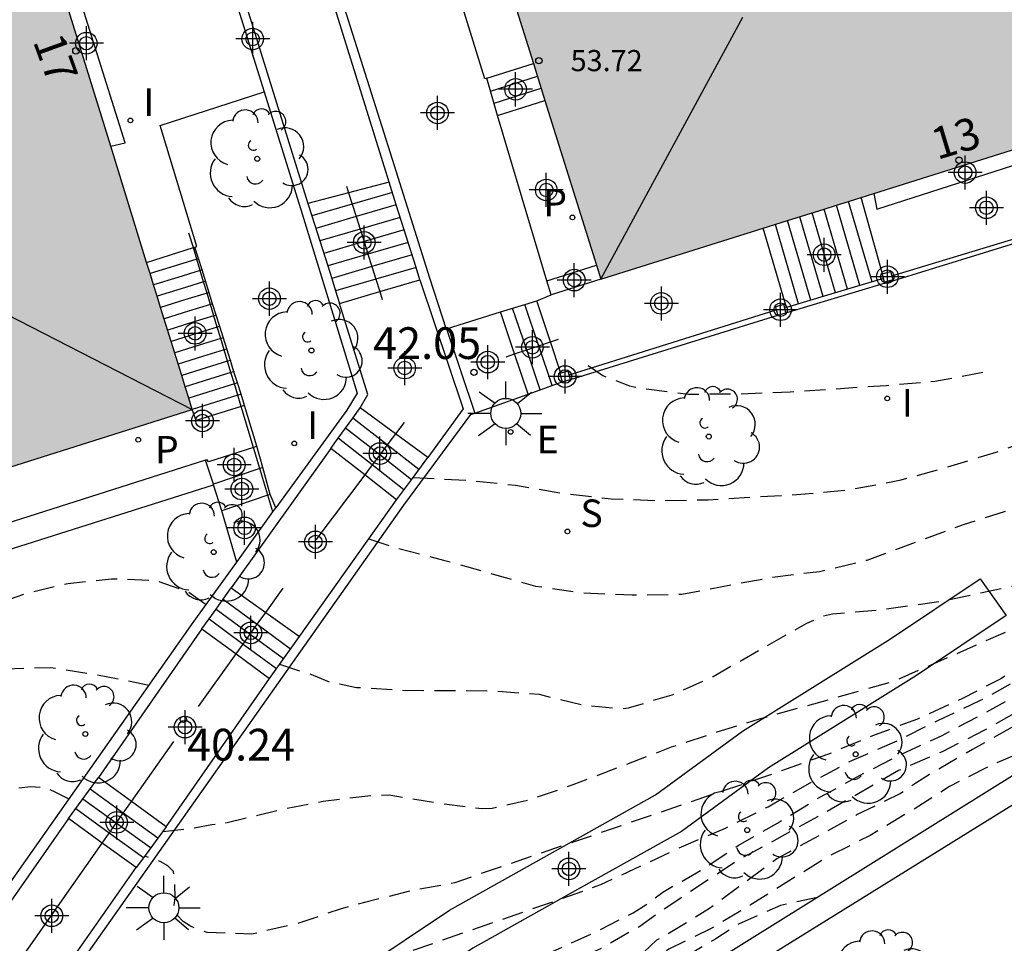
# Model space of a CAD drawing. Units: metres. Extents: x 583444 to 583794, y 4796539 to 4796791.
# Drawn here: x 583672 to 583696, y 4796689 to 4796711 of the extents above; entities that cross this region are included whole.
import ezdxf
from ezdxf.enums import TextEntityAlignment as Align

# ---------------------------------------------------------------- set-up
doc = ezdxf.new("R2010")
doc.units = ezdxf.units.M
doc.header["$MEASUREMENT"] = 0
doc.linetypes.add('TRAZOS_NORMALES', pattern=[0.75, 0.5, -0.25])
for name, color, linetype in [('020194', 31, 'TRAZOS_NORMALES'), ('020195', 30, 'TRAZOS_NORMALES'), ('020204', 9, 'Continuous'), ('020308', 9, 'Continuous'), ('060106', 9, 'Continuous'), ('060117', 9, 'Continuous'), ('060124', 9, 'Continuous'), ('060141', 9, 'Continuous'), ('070105', 6, 'Continuous'), ('070110', 9, 'Continuous'), ('080109', 9, 'Continuous'), ('080201', 9, 'Continuous'), ('080202', 9, 'Continuous'), ('080303', 9, 'Continuous'), ('080306', 9, 'Continuous'), ('080308', 9, 'Continuous'), ('100107', 3, 'Continuous'), ('100116', 71, 'Continuous'), ('100202', 3, 'Continuous'), ('210201', 9, 'Continuous'), ('210204', 9, 'Continuous'), ('210301', 9, 'Continuous'), ('210304', 9, 'Continuous'), ('220205', 1, 'Continuous'), ('220305', 1, 'Continuous'), ('250206', 9, 'Continuous'), ('270204', 9, 'Continuous'), ('270304', 9, 'Continuous'), ('990501', 21, 'Continuous'), ('Centroides', 1, 'Continuous')]:
    doc.layers.add(name, color=color, linetype=linetype)
doc.layers.add('080111', color=7, linetype='Continuous', lineweight=30)
doc.styles.add('ARIAL', font='arial.ttf', dxfattribs={"height": 1})
doc.styles.add('ARIALI', font='ariali.ttf', dxfattribs={"height": 1})
doc.styles.add('ROMANS', font='romans__.ttf', dxfattribs={"height": 1})
doc.styles.get("Standard").update_dxf_attribs({"font": 'arial.ttf'})

# ---------------------------------------------------------------- blocks, each defined once
blk = doc.blocks.new('Centroide')
for points in [[(0, -0.402), (0, 0.402)], [(0.402, 0), (-0.402, 0)]]:
    blk.add_lwpolyline(points)
for radius in [0.256, 0.159]:
    blk.add_circle((0, 0), radius)
blk = doc.blocks.new('ARBOL')
blk.add_circle((0, 0), 0.0587)
for centre, radius, start, end in [((0.097, 0.97), 0.21, 23.1565, 160.4665), ((-0.28, 0.855), 0.3, 359.2878, 173.6078), ((0.438, 0.881), 0.24, 301.578, 139.328), ((-0.564, 0.381), 0.532, 92.28, 254.58), ((0.656, 0.288), 0.443, 319.8556, 114.7656), ((-0.091, 0.321), 0.12, 119.14, 310.56), ((0.819, -0.249), 0.383, 235.5275, 62.0275), ((-0.556, -0.339), 0.555, 142.64, 266.54), ((-0.039, -0.384), 0.21, 189.64, 323.88), ((0.299, -0.624), 0.532, 224.67, 0.24), ((-0.301, -0.676), 0.45, 213.78, 295.32)]:
    blk.add_arc(centre, radius, start, end)
blk = doc.blocks.new('REGELE')
blk.add_circle((0, 0), 0.055)
blk = doc.blocks.new('BloquePortal')
blk.add_circle((0, 0), 0.075)
at = {"flags": 5}
blk.add_attdef('INDICE', text='', height=0.75, dxfattribs=at).set_placement((0, 0), align=Align.MIDDLE_CENTER)
blk = doc.blocks.new('PUNTO')
blk.add_circle((0, 0), 0.075)
blk = doc.blocks.new('COTAPU')
blk.add_circle((0, 0), 0.075)
blk = doc.blocks.new('FAROLA')
for p, q in [((0, 0.355), (0, 0.755)), ((-0.63, 0.51), (-0.255, 0.245)), ((0.605, 0.49), (0.276, 0.223)), ((-0.355, 0), (-0.895, 0)), ((0.355, 0), (0.855, 0)), ((-0.65, -0.52), (-0.255, -0.24)), ((0, -0.355), (0, -0.755)), ((0.585, -0.52), (0.256, -0.246))]:
    blk.add_line(p, q)
blk.add_circle((0, 0), 0.355)
blk = doc.blocks.new('PLUVI1')
blk.add_circle((0, 0), 0.055)
blk = doc.blocks.new('REIND')
blk.add_circle((0, 0), 0.055)
blk = doc.blocks.new('SANEA')
blk.add_circle((0, 0), 0.055)

msp = doc.modelspace()

# ---------------------------------------------------------------- hatches: boundary and pattern name
at = {"layer": '990501'}
for points in [[(583719.988, 4796715.386), (583717.046, 4796724.77), (583683.054, 4796714.069), (583685.992, 4796704.694)], [(583671.022, 4796718.736), (583661.64, 4796715.778), (583666.944, 4796698.656), (583676.326, 4796701.615)]]:
    msp.add_hatch(color=256, dxfattribs=at).paths.add_polyline_path(points, flags=0)

# ---------------------------------------------------------------- linework, layer by layer
at = {"layer": '020194', "flags": 128}
for points, elevation in [([(583676.652, 4796696.999), (583676.218, 4796697.31), (583675.46, 4796697.575), (583674.418, 4796697.61), (583673.383, 4796697.501), (583672.357, 4796697.252), (583671.359, 4796696.904), (583670.374, 4796696.528), (583668.433, 4796695.682), (583667.827, 4796695.559), (583666.759, 4796695.577), (583665.723, 4796695.789), (583665.369, 4796696.002), (583664.833, 4796696.426), (583664.698, 4796696.585), (583664.447, 4796696.932), (583664.033, 4796697.674), (583663.594, 4796698.629), (583662.748, 4796700.591), (583662.027, 4796702.628), (583661.599, 4796703.626), (583661.293, 4796704.222), (583660.744, 4796705.109), (583659.951, 4796706.201), (583659.238, 4796707.109), (583658.811, 4796707.607), (583658.139, 4796708.491), (583657.624, 4796709.249), (583656.878, 4796710.126), (583655.704, 4796711.138), (583655.521, 4796711.24), (583654.959, 4796711.608), (583654.15, 4796712.316), (583653.095, 4796713.364), (583652.421, 4796714.232), (583652.151, 4796714.554), (583651.524, 4796715.46), (583650.79, 4796716.664), (583649.692, 4796718.624), (583649.264, 4796719.699), (583648.723, 4796721.822), (583648.41, 4796722.869), (583648.066, 4796723.885), (583647.246, 4796725.651), (583646.831, 4796726.639), (583646.452, 4796727.675), (583645.632, 4796729.758), (583645.188, 4796730.805), (583644.822, 4796731.604), (583643.985, 4796733.636), (583643.177, 4796735.668), (583642.79, 4796736.748), (583642.37, 4796737.821), (583641.519, 4796739.619), (583641.063, 4796740.633), (583640.707, 4796741.669), (583640.314, 4796742.721), (583639.982, 4796743.793), (583639.675, 4796744.854), (583639.408, 4796745.921), (583639.073, 4796747.025), (583638.869, 4796747.634), (583638.577, 4796748.657), (583638.182, 4796749.676), (583637.317, 4796751.729), (583636.929, 4796752.832), (583636.374, 4796754.988), (583635.997, 4796756.017), (583635.289, 4796758.116), (583634.939, 4796759.229), (583634.673, 4796760.298), (583634.512, 4796761.407), (583634.23, 4796762.434), (583633.838, 4796763.516), (583633.412, 4796764.599), (583633.051, 4796765.629), (583632.757, 4796766.659), (583632.231, 4796768.797), (583631.928, 4796769.839), (583631.596, 4796770.863), (583631.41, 4796771.249), (583630.913, 4796772.193), (583630.544, 4796773.183), (583630.397, 4796773.516)], 40.64), ([(583675.307, 4796695.097), (583674.035, 4796695.35), (583672.98, 4796695.511), (583671.909, 4796695.482), (583670.827, 4796695.192), (583670.435, 4796695.026), (583669.577, 4796694.847), (583668.514, 4796694.816), (583667.424, 4796694.759), (583666.547, 4796694.789), (583665.486, 4796695.066), (583664.867, 4796695.302), (583663.993, 4796695.849), (583663.826, 4796696.013), (583663.116, 4796696.873), (583662.772, 4796697.425), (583662.353, 4796698.425), (583661.904, 4796699.427), (583661.392, 4796700.701), (583660.922, 4796701.713), (583660.619, 4796702.276), (583659.755, 4796703.581), (583659.147, 4796704.428), (583659.055, 4796704.609), (583658.914, 4796704.767), (583658.248, 4796705.643), (583656.755, 4796707.236), (583655.164, 4796708.71), (583654.37, 4796709.478), (583653.603, 4796710.261), (583653.275, 4796710.565), (583652.566, 4796711.434), (583652.231, 4796711.993), (583651.925, 4796712.551), (583651.508, 4796713.527), (583650.168, 4796716.539), (583650.059, 4796716.712), (583649.965, 4796716.906), (583649.83, 4796717.297), (583649.015, 4796719.229), (583648.654, 4796720.238), (583648.341, 4796721.328), (583647.997, 4796722.359), (583647.64, 4796723.385), (583647.269, 4796724.358), (583646.824, 4796725.328), (583646.413, 4796726.336), (583645.655, 4796728.418), (583645.172, 4796729.797), (583644.174, 4796732.135), (583643.696, 4796733.092), (583643.025, 4796734.636), (583640.526, 4796741.053), (583640.19, 4796742.087), (583640.027, 4796742.473), (583639.396, 4796744.531), (583638.257, 4796747.552), (583637.051, 4796750.313), (583636.599, 4796751.518), (583636.251, 4796752.557), (583635.947, 4796753.596), (583635.641, 4796754.72), (583635.31, 4796755.789), (583634.892, 4796756.766), (583634.829, 4796756.98), (583634.442, 4796758), (583633.392, 4796761.184), (583632.618, 4796763.305), (583631.614, 4796766.591), (583631.363, 4796767.608), (583631.175, 4796768.587), (583631.118, 4796768.997)], 40.14), ([(583681.543, 4796700.01), (583682.873, 4796699.941), (583683.968, 4796699.83), (583685.086, 4796699.639), (583686.227, 4796699.509), (583687.371, 4796699.465), (583688.525, 4796699.486), (583690.819, 4796699.622), (583691.909, 4796699.73), (583693.09, 4796699.956), (583694.172, 4796700.259), (583695.331, 4796700.608), (583696.431, 4796701.002), (583697.479, 4796701.455), (583699.653, 4796702.265), (583701.307, 4796703.006), (583702.416, 4796703.373), (583703.493, 4796703.662), (583704.606, 4796703.92), (583705.339, 4796703.977), (583706.018, 4796704.2), (583707.355, 4796704.556), (583708.17, 4796704.801), (583708.623, 4796704.912), (583709.031, 4796705.068), (583709.212, 4796705.158), (583710.504, 4796705.694), (583710.708, 4796705.761), (583711.524, 4796706.142), (583714.931, 4796707.939), (583715.709, 4796708.292), (583717.467, 4796709.184), (583719.223, 4796709.997), (583720.779, 4796710.75), (583721.774, 4796711.149), (583722.957, 4796711.841), (583724.342, 4796712.782), (583726.786, 4796714.368), (583728.886, 4796715.414), (583730.598, 4796716.415), (583733.165, 4796717.504), (583736.275, 4796718.793), (583737.892, 4796719.5), (583739.245, 4796720.207), (583739.904, 4796720.491)], 41.64), ([(583680.5, 4796698.56), (583681.15, 4796698.346), (583682.27, 4796698.061), (583684.439, 4796697.446), (583685.534, 4796697.291), (583686.73, 4796697.235), (583687.904, 4796697.254), (583690.034, 4796697.655), (583691.159, 4796697.792), (583692.283, 4796698.06), (583694.566, 4796698.902), (583695.653, 4796699.248), (583696.695, 4796699.544), (583697.723, 4796699.806), (583698.63, 4796699.911), (583701.253, 4796700.974), (583704.332, 4796702.408), (583706.987, 4796703.879), (583709.032, 4796704.691), (583710.975, 4796705.579), (583712.719, 4796706.48), (583715.151, 4796707.788), (583716.951, 4796708.666), (583718.726, 4796709.455), (583720.059, 4796710.069), (583721.102, 4796710.619), (583722.235, 4796711.123), (583724.724, 4796712.663), (583725.858, 4796713.434), (583727.236, 4796714.27), (583728.68, 4796714.972), (583731.101, 4796716.291), (583733.1, 4796717.19), (583737.291, 4796718.863)], 41.14), ([(583678.388, 4796695.596), (583679.184, 4796695.342), (583679.574, 4796695.178), (583680.211, 4796695.051), (583681.287, 4796694.983), (583683.44, 4796694.97), (583684.529, 4796694.886), (583685.562, 4796694.633), (583686.43, 4796694.549), (583686.637, 4796694.564), (583687.674, 4796694.876), (583688.641, 4796695.311), (583690.861, 4796696.57), (583691.254, 4796696.742), (583691.465, 4796696.79), (583692.56, 4796696.882), (583694.132, 4796697.104), (583696.497, 4796697.613), (583699.765, 4796699.017), (583702.639, 4796700.525), (583705.28, 4796702.239), (583707.833, 4796703.807), (583709.334, 4796704.519), (583711.302, 4796705.507), (583712.317, 4796705.919), (583716.063, 4796707.973), (583719.153, 4796709.356), (583722.616, 4796711.068), (583724.43, 4796712.128), (583725.977, 4796713.17), (583727.255, 4796713.925), (583729.213, 4796714.923), (583731.378, 4796716.065), (583733.562, 4796717.083), (583735.898, 4796717.995)], 40.64), ([(583675.628, 4796691.646), (583676.263, 4796691.713), (583676.789, 4796691.807), (583677.121, 4796691.845), (583678.331, 4796692.144), (583679.418, 4796692.361), (583680.545, 4796692.494), (583680.981, 4796692.511), (583682.054, 4796692.33), (583683.184, 4796692.186), (583683.419, 4796692.195), (583684.299, 4796692.393), (583685.336, 4796692.754), (583687.657, 4796693.643), (583688.74, 4796693.996), (583689.737, 4796694.304), (583692.863, 4796695.179), (583695.885, 4796696.497), (583698.398, 4796697.76), (583700.158, 4796698.701), (583702.387, 4796699.852), (583706.592, 4796702.453), (583708.637, 4796703.761), (583710.767, 4796704.913), (583712.811, 4796705.838), (583715.253, 4796707.116), (583717.907, 4796708.563), (583719.709, 4796709.389), (583721.469, 4796710.231), (583723.144, 4796710.988), (583726.155, 4796712.872), (583728.413, 4796714.123), (583732.502, 4796716.257), (583734.394, 4796717.058)], 40.14), ([(583672.473, 4796687.191), (583672.909, 4796687.11), (583673.241, 4796686.966), (583673.454, 4796686.834), (583673.787, 4796686.534), (583673.986, 4796686.441), (583674.196, 4796686.382), (583674.398, 4796686.35), (583674.62, 4796686.337), (583675.244, 4796686.424), (583675.846, 4796686.643), (583676.816, 4796687.08), (583677.845, 4796687.516), (583678.875, 4796687.909), (583685.036, 4796690.048), (583685.984, 4796690.39), (583687.947, 4796691.305), (583688.932, 4796691.726), (583689.94, 4796692.23), (583690.938, 4796692.796), (583691.918, 4796693.323), (583692.991, 4796693.788), (583693.973, 4796694.277), (583694.948, 4796694.737), (583696.836, 4796695.756), (583698.364, 4796696.623), (583700.312, 4796697.67), (583701.211, 4796698.116), (583702.266, 4796698.731), (583704.176, 4796699.772), (583705.217, 4796700.366), (583706.155, 4796700.961), (583706.92, 4796701.362), (583707.991, 4796702.111), (583708.96, 4796702.712), (583709.841, 4796703.325), (583710.867, 4796703.943), (583711.769, 4796704.569), (583712.87, 4796705.161), (583714.988, 4796706.154), (583716.011, 4796706.705), (583717.1, 4796707.194), (583719.035, 4796708.236), (583720.056, 4796708.819), (583722.152, 4796709.77), (583723.207, 4796710.101), (583723.309, 4796710.163)], 39.14), ([(583672.008, 4796686.548), (583672.285, 4796686.353), (583672.337, 4796686.157), (583672.347, 4796685.955), (583672.141, 4796685.386), (583671.977, 4796684.78), (583671.952, 4796684.573), (583671.965, 4796684.369), (583672.054, 4796684.182), (583672.184, 4796684.01), (583672.336, 4796683.864), (583672.52, 4796683.749), (583673.39, 4796683.601), (583673.61, 4796683.601), (583674.439, 4796683.825), (583675.419, 4796684.29), (583676.361, 4796684.768), (583676.714, 4796684.99), (583676.886, 4796685.131), (583677.834, 4796685.651), (583678.819, 4796686.143), (583679.829, 4796686.563), (583680.81, 4796687.036), (583681.782, 4796687.463), (583682.79, 4796687.874), (583685.773, 4796689.229), (583686.754, 4796689.725), (583687.111, 4796689.953), (583687.455, 4796690.212), (583688.376, 4796690.744), (583689.237, 4796691.314), (583690.163, 4796691.844), (583691.164, 4796692.455), (583692.12, 4796692.973), (583693.051, 4796693.454), (583694.061, 4796693.916), (583695.082, 4796694.457), (583697.028, 4796695.52), (583698.03, 4796696.028), (583700.048, 4796697.139), (583700.952, 4796697.581), (583703.975, 4796699.255), (583704.965, 4796699.779), (583706.218, 4796700.367), (583707.107, 4796700.877), (583708.128, 4796701.538), (583709.187, 4796702.097), (583709.924, 4796702.611), (583710.837, 4796703.207), (583711.734, 4796703.762), (583712.717, 4796704.284), (583713.645, 4796704.876), (583715.713, 4796705.894), (583716.76, 4796706.338), (583717.632, 4796706.613)], 38.64), ([(583669.346, 4796682.755), (583669.917, 4796682.589), (583670.537, 4796682.432), (583671.674, 4796682.046), (583671.881, 4796681.989), (583672.106, 4796681.955), (583672.312, 4796681.945), (583672.515, 4796681.961), (583672.944, 4796682.078), (583673.494, 4796682.392), (583674.554, 4796683.141), (583675.475, 4796683.697), (583676.434, 4796684.246), (583676.76, 4796684.494), (583677.286, 4796684.853), (583679.646, 4796686.03), (583681.214, 4796686.774), (583683.278, 4796687.593), (583685.038, 4796688.447), (583686.007, 4796688.891), (583686.905, 4796689.407), (583687.405, 4796689.767), (583689.166, 4796690.93), (583691.119, 4796692), (583693.027, 4796693.09), (583694.062, 4796693.535), (583695.064, 4796694.045), (583696.003, 4796694.578), (583696.942, 4796695.069), (583697.881, 4796695.596), (583698.824, 4796696.098), (583699.722, 4796696.628), (583702.678, 4796698.118), (583703.633, 4796698.722), (583705.316, 4796699.417), (583706.259, 4796699.924), (583707.196, 4796700.495), (583709.127, 4796701.553), (583709.526, 4796701.727), (583710.026, 4796701.872)], 38.14), ([(583705.095, 4796698.799), (583704.112, 4796698.345), (583703.139, 4796697.964), (583701.918, 4796697.404), (583699.973, 4796696.264), (583698.961, 4796695.734), (583696.789, 4796694.634), (583695.728, 4796694.119), (583694.776, 4796693.585), (583693.812, 4796693.02), (583693.433, 4796692.79), (583693.07, 4796692.54), (583692.034, 4796692.036), (583690.15, 4796690.999), (583688.56, 4796689.827), (583687.486, 4796689.168), (583687.303, 4796689.073), (583687.005, 4796688.791), (583686.819, 4796688.685), (583686.612, 4796688.601), (583684.712, 4796687.683), (583683.685, 4796687.289), (583682.664, 4796686.852), (583681.649, 4796686.451), (583680.689, 4796686.02), (583679.69, 4796685.531), (583678.767, 4796685.01), (583678.384, 4796684.768), (583677.81, 4796684.477), (583677.436, 4796684.256), (583676.563, 4796683.676), (583675.43, 4796683.019), (583672.763, 4796681.268), (583672.267, 4796680.894), (583672.083, 4796680.81), (583671.888, 4796680.763), (583671.686, 4796680.752), (583671.033, 4796680.822), (583670.833, 4796680.894), (583669.767, 4796681.649), (583668.859, 4796682.059)], 37.64), ([(583691.113, 4796690.085), (583690.238, 4796689.898), (583689.245, 4796689.457), (583688.707, 4796689.107), (583687.819, 4796688.581), (583687.249, 4796688.293), (583686.349, 4796687.742), (583685.402, 4796687.254), (583682.411, 4796685.543), (583681.498, 4796685.037), (583680.752, 4796684.649), (583679.824, 4796684.096), (583678.932, 4796683.499), (583678.36, 4796683.152), (583677.4, 4796682.636), (583675.521, 4796681.717), (583674.795, 4796681.315), (583673.864, 4796680.771), (583673.691, 4796680.637), (583673.318, 4796680.393), (583672.406, 4796679.865), (583671.515, 4796679.304), (583670.587, 4796678.76), (583670.397, 4796678.663), (583669.446, 4796678.243), (583668.435, 4796677.871), (583668.234, 4796677.829), (583668.026, 4796677.806), (583667.221, 4796677.787), (583666.694, 4796677.812), (583665.846, 4796677.819)], 36.64)]:
    msp.add_lwpolyline(points, dxfattribs=dict(at, elevation=elevation))
at = {"layer": '020195', "flags": 128}
for points, elevation in [([(583732.832, 4796716.084), (583732.131, 4796715.743), (583730.284, 4796714.695), (583729.209, 4796714.105), (583726.264, 4796712.563), (583725.322, 4796711.99), (583723.242, 4796710.665), (583722.642, 4796710.421), (583721.674, 4796709.99), (583721.003, 4796709.718), (583720.094, 4796709.218), (583719.158, 4796708.737), (583717.826, 4796708.13), (583717.129, 4796707.766), (583716.145, 4796707.23), (583715.271, 4796706.702), (583712.764, 4796705.459), (583712.121, 4796705.168), (583710.999, 4796704.623), (583708.243, 4796703.08), (583707.367, 4796702.456), (583706.445, 4796701.87), (583705.516, 4796701.217), (583705.352, 4796701.096), (583705.199, 4796700.953), (583704.39, 4796700.514), (583701.262, 4796698.702), (583700.317, 4796698.221), (583699.331, 4796697.678), (583698.332, 4796697.004), (583697.326, 4796696.365), (583695.457, 4796695.264), (583694.52, 4796694.778), (583693.473, 4796694.302), (583692.409, 4796693.903), (583691.372, 4796693.475), (583690.261, 4796693.076), (583682.531, 4796690.433), (583681.5, 4796690.241), (583680.433, 4796689.974), (583679.822, 4796689.809), (583678.811, 4796689.466), (583677.737, 4796689.218), (583676.676, 4796689.255), (583676.282, 4796689.405), (583676.107, 4796689.519), (583675.964, 4796689.669), (583675.899, 4796689.874), (583675.918, 4796690.08), (583675.915, 4796690.497), (583675.884, 4796690.697), (583675.746, 4796690.836), (583675.57, 4796690.936), (583675.201, 4796691.063)], 39.64), ([(583685.684, 4796702.656), (583686.035, 4796702.421), (583686.663, 4796702.175), (583686.9, 4796702.13), (583688.061, 4796701.983), (583689.277, 4796701.989), (583690.46, 4796702.038), (583692.731, 4796702.188), (583693.884, 4796702.286), (583695.048, 4796702.506), (583695.252, 4796702.588)], 42.14), ([(583673.413, 4796692.407), (583673.081, 4796692.577), (583672.843, 4796692.679), (583672.505, 4796692.697), (583671.454, 4796692.6), (583670.613, 4796692.629), (583669.804, 4796692.843), (583669.609, 4796692.944), (583668.617, 4796693.376), (583668.403, 4796693.44), (583667.289, 4796693.595), (583666.2, 4796693.69), (583665.081, 4796693.987), (583664.673, 4796694.189), (583663.8, 4796694.799), (583663.659, 4796694.949), (583663.035, 4796695.529), (583662.573, 4796696.281), (583661.809, 4796697.646), (583661.467, 4796698.234), (583661.222, 4796698.621), (583660.7, 4796699.639), (583660.339, 4796700.409)], 39.64), ([(583697.897, 4796694.312), (583696.312, 4796693.681), (583695.218, 4796693.21), (583694.234, 4796692.708), (583693.31, 4796692.12), (583692.355, 4796691.553), (583691.363, 4796691.053), (583689.516, 4796689.903), (583688.583, 4796689.343), (583687.594, 4796688.861), (583687.081, 4796688.523), (583686.193, 4796687.988), (583685.244, 4796687.511), (583682.266, 4796686.124), (583681.28, 4796685.639), (583679.114, 4796684.507)], 37.14)]:
    msp.add_lwpolyline(points, dxfattribs=dict(at, elevation=elevation))
at = {"layer": '060106', "flags": 128}
for points in [[(583679.976, 4796706.895), (583680.023, 4796706.743)], [(583680.023, 4796706.743), (583680.108, 4796706.474), (583680.201, 4796706.178), (583680.294, 4796705.882), (583680.387, 4796705.587), (583680.48, 4796705.291), (583680.573, 4796704.995), (583680.666, 4796704.699), (583680.759, 4796704.404)], [(583692.864, 4796704.774), (583697.347, 4796706.135), (583697.624, 4796706.224)], [(583676.351, 4796705.446), (583676.248, 4796705.787)], [(583677.241, 4796702.492), (583677.16, 4796702.76), (583677.079, 4796703.028), (583676.998, 4796703.297), (583676.918, 4796703.564), (583676.837, 4796703.832), (583676.756, 4796704.101), (583676.675, 4796704.369), (583676.594, 4796704.637), (583676.513, 4796704.906), (583676.432, 4796705.174), (583676.351, 4796705.446)], [(583692.67, 4796704.716), (583692.11, 4796704.548), (583691.821, 4796704.462), (583690.374, 4796704.028)], [(583680.759, 4796704.404), (583680.817, 4796704.218)], [(583685.239, 4796702.441), (583690.136, 4796703.974)], [(583690.374, 4796704.028), (583690.335, 4796704.016)], [(583684.796, 4796703.216), (583684.987, 4796703.279)], [(583683.948, 4796702.934), (583684.233, 4796703.028), (583684.518, 4796703.123), (583684.796, 4796703.216)], [(583683.746, 4796702.866), (583683.948, 4796702.934)], [(583677.483, 4796701.686), (583677.402, 4796701.955), (583677.321, 4796702.223), (583677.241, 4796702.492)], [(583677.773, 4796700.722), (583677.483, 4796701.686)], [(583681.334, 4796701.314), (583681.131, 4796701.042)], [(583681.131, 4796701.042), (583680.935, 4796700.781), (583680.757, 4796700.545), (583680.58, 4796700.309), (583680.403, 4796700.072)], [(583677.923, 4796700.223), (583677.773, 4796700.722)], [(583678.114, 4796699.59), (583677.923, 4796700.223)], [(583680.403, 4796700.072), (583679.25, 4796698.537)], [(583678.232, 4796699.196), (583678.114, 4796699.59)], [(583678.062, 4796696.82), (583678.472, 4796697.394)], [(583677.363, 4796695.842), (583677.529, 4796696.075), (583677.696, 4796696.308), (583677.862, 4796696.541), (583678.062, 4796696.82)], [(583676.474, 4796694.6), (583677.363, 4796695.842)], [(583674.888, 4796692.353), (583675.887, 4796693.771)], [(583674.197, 4796691.372), (583674.362, 4796691.607), (583674.528, 4796691.841), (583674.693, 4796692.076), (583674.888, 4796692.353)], [(583671.758, 4796687.912), (583674.197, 4796691.372)]]:
    msp.add_lwpolyline(points, dxfattribs=at)
at = {"layer": '060117', "flags": 128}
for points in [[(583680.981, 4796706.993), (583676.811, 4796720.38)], [(583674.911, 4796719.809), (583679.062, 4796706.491)], [(583683.287, 4796709.447), (583684.393, 4796709.797)], [(583683.547, 4796708.571), (583684.666, 4796708.925)], [(583680.981, 4796706.993), (583680.023, 4796706.743)], [(583681.71, 4796704.681), (583681.617, 4796704.977), (583681.43, 4796705.568), (583681.337, 4796705.864), (583681.15, 4796706.455), (583680.981, 4796706.993)], [(583680.023, 4796706.743), (583679.062, 4796706.491)], [(583679.062, 4796706.491), (583679.155, 4796706.196), (583679.342, 4796705.605), (583679.529, 4796705.014), (583679.623, 4796704.717), (583679.716, 4796704.423), (583679.809, 4796704.126)], [(583692.647, 4796704.825), (583692.143, 4796706.629)], [(583690.374, 4796704.028), (583689.828, 4796705.901)], [(583675.247, 4796705.095), (583676.351, 4796705.446)], [(583676.351, 4796705.446), (583676.388, 4796705.457)], [(583684.708, 4796704.657), (583685.886, 4796705.032)], [(583680.759, 4796704.404), (583681.71, 4796704.681)], [(583681.71, 4796704.681), (583682.729, 4796701.633), (583681.892, 4796700.483)], [(583685.99, 4796704.701), (583684.813, 4796704.326)], [(583692.708, 4796704.608), (583692.702, 4796704.63)], [(583679.809, 4796704.126), (583680.759, 4796704.404)], [(583684.796, 4796703.216), (583684.472, 4796704.189)], [(583680.298, 4796701.655), (583680.475, 4796701.973), (583679.809, 4796704.126)], [(583683.948, 4796702.934), (583683.613, 4796703.924)], [(583685.042, 4796702.474), (583684.796, 4796703.216)], [(583684.27, 4796701.981), (583683.948, 4796702.934)], [(583677.483, 4796701.686), (583676.414, 4796701.355), (583676.326, 4796701.615)], [(583677.561, 4796701.711), (583677.483, 4796701.686)], [(583679.602, 4796700.699), (583679.776, 4796700.938), (583679.95, 4796701.177), (583680.124, 4796701.416), (583680.298, 4796701.655)], [(583681.131, 4796701.042), (583680.298, 4796701.655)], [(583681.892, 4796700.483), (583681.131, 4796701.042)], [(583677.773, 4796700.722), (583676.706, 4796700.382), (583676.677, 4796700.43), (583676.642, 4796700.419)], [(583679.602, 4796700.699), (583677.244, 4796697.4)], [(583677.853, 4796700.748), (583677.773, 4796700.722)], [(583680.403, 4796700.072), (583679.602, 4796700.699)], [(583681.155, 4796699.484), (583681.506, 4796699.959), (583681.892, 4796700.483)], [(583677.923, 4796700.223), (583676.824, 4796699.856)], [(583677.992, 4796700.247), (583677.923, 4796700.223)], [(583681.155, 4796699.484), (583680.403, 4796700.072)], [(583678.114, 4796699.59), (583677.027, 4796699.227)], [(583678.169, 4796699.609), (583678.114, 4796699.59)], [(583678.863, 4796696.251), (583681.155, 4796699.484)], [(583676.555, 4796696.434), (583676.722, 4796696.667), (583676.888, 4796696.9), (583677.054, 4796697.133), (583677.244, 4796697.4)], [(583677.244, 4796697.4), (583678.062, 4796696.82)], [(583678.062, 4796696.82), (583678.863, 4796696.251)], [(583676.555, 4796696.434), (583674.112, 4796692.923)], [(583676.555, 4796696.434), (583677.363, 4796695.842)], [(583678.151, 4796695.264), (583678.863, 4796696.251)], [(583677.363, 4796695.842), (583678.151, 4796695.264)], [(583675.706, 4796691.753), (583678.151, 4796695.264)], [(583673.399, 4796691.949), (583674.112, 4796692.923)], [(583674.888, 4796692.353), (583674.112, 4796692.923)], [(583675.706, 4796691.753), (583674.888, 4796692.353)], [(583673.399, 4796691.949), (583670.972, 4796688.481)], [(583674.197, 4796691.372), (583673.399, 4796691.949)], [(583675.706, 4796691.753), (583675.51, 4796691.485), (583675.171, 4796691.022), (583675.001, 4796690.791)], [(583675.001, 4796690.791), (583674.197, 4796691.372)], [(583672.57, 4796687.325), (583675.001, 4796690.791)]]:
    msp.add_lwpolyline(points, dxfattribs=at)
at = {"layer": '060124', "flags": 128}
for points in [[(583676.666, 4796713.484), (583678.025, 4796709.125)], [(583674.397, 4796707.841), (583674.74, 4796707.923), (583673.238, 4796712.685), (583672.939, 4796712.547)], [(583692.443, 4796706.723), (583692.516, 4796706.354), (583696.782, 4796707.721), (583696.702, 4796708.063)], [(583682.338, 4796703.522), (583683.006, 4796701.531)], [(583678.232, 4796699.196), (583678.303, 4796699.295)], [(583677.381, 4796698.009), (583678.232, 4796699.196)]]:
    msp.add_lwpolyline(points, dxfattribs=at)
at = {"layer": '060141', "flags": 128}
for points in [[(583683.377, 4796709.146), (583684.486, 4796709.497)], [(583683.461, 4796708.861), (583684.575, 4796709.214)], [(583681.057, 4796706.751), (583680.108, 4796706.474)], [(583692.399, 4796704.635), (583691.845, 4796706.535)], [(583691.845, 4796706.535), (583691.845, 4796706.535)], [(583680.108, 4796706.474), (583679.155, 4796706.196)], [(583681.15, 4796706.455), (583680.201, 4796706.178)], [(583681.15, 4796706.455), (583681.15, 4796706.455)], [(583691.532, 4796704.375), (583690.981, 4796706.263)], [(583691.821, 4796704.462), (583691.269, 4796706.354)], [(583691.269, 4796706.354), (583691.269, 4796706.354)], [(583692.11, 4796704.548), (583691.557, 4796706.445)], [(583691.557, 4796706.445), (583691.557, 4796706.445)], [(583679.155, 4796706.196), (583679.155, 4796706.195)], [(583680.201, 4796706.178), (583679.249, 4796705.9)], [(583681.243, 4796706.159), (583680.294, 4796705.882)], [(583690.952, 4796704.201), (583690.404, 4796706.082)], [(583690.404, 4796706.082), (583690.404, 4796706.082)], [(583691.242, 4796704.288), (583690.692, 4796706.172)], [(583680.294, 4796705.882), (583679.342, 4796705.605)], [(583681.337, 4796705.864), (583680.387, 4796705.587)], [(583681.337, 4796705.864), (583681.337, 4796705.864)], [(583690.664, 4796704.115), (583690.117, 4796705.991)], [(583679.342, 4796705.605), (583679.342, 4796705.604)], [(583680.387, 4796705.587), (583679.436, 4796705.309)], [(583681.43, 4796705.568), (583680.48, 4796705.291)], [(583681.43, 4796705.568), (583681.43, 4796705.568)], [(583676.432, 4796705.174), (583675.901, 4796705.01), (583675.329, 4796704.832)], [(583676.473, 4796705.186), (583676.432, 4796705.174)], [(583676.473, 4796705.187), (583676.473, 4796705.186)], [(583680.48, 4796705.291), (583679.529, 4796705.014)], [(583681.523, 4796705.272), (583680.573, 4796704.995)], [(583676.513, 4796704.906), (583675.985, 4796704.742), (583675.412, 4796704.565)], [(583676.556, 4796704.919), (583676.513, 4796704.906)], [(583676.557, 4796704.92), (583676.556, 4796704.919)], [(583679.529, 4796705.014), (583679.529, 4796705.013)], [(583680.573, 4796704.995), (583679.623, 4796704.717)], [(583681.617, 4796704.977), (583680.666, 4796704.699), (583680.666, 4796704.699)], [(583681.617, 4796704.977), (583681.617, 4796704.977)], [(583675.329, 4796704.832), (583675.329, 4796704.832)], [(583676.594, 4796704.637), (583676.067, 4796704.474), (583675.495, 4796704.297)], [(583676.64, 4796704.652), (583676.594, 4796704.637)], [(583679.623, 4796704.717), (583679.623, 4796704.717)], [(583680.666, 4796704.699), (583679.716, 4796704.423)], [(583675.412, 4796704.565), (583675.412, 4796704.565)], [(583679.716, 4796704.423), (583679.715, 4796704.422)], [(583691.821, 4796704.461), (583691.821, 4796704.462)], [(583692.11, 4796704.548), (583692.11, 4796704.548)], [(583675.495, 4796704.297), (583675.495, 4796704.297)], [(583676.675, 4796704.369), (583676.151, 4796704.207), (583675.578, 4796704.029)], [(583676.724, 4796704.385), (583676.675, 4796704.369)], [(583675.578, 4796704.029), (583675.578, 4796704.029)], [(583676.756, 4796704.101), (583676.235, 4796703.94), (583675.661, 4796703.762)], [(583676.807, 4796704.117), (583676.756, 4796704.101)], [(583676.808, 4796704.118), (583676.807, 4796704.117)], [(583684.233, 4796703.028), (583683.9, 4796704.012)], [(583684.518, 4796703.123), (583684.512, 4796703.141), (583684.186, 4796704.101)], [(583684.186, 4796704.101), (583684.186, 4796704.101)], [(583676.837, 4796703.832), (583676.318, 4796703.672), (583675.744, 4796703.494)], [(583676.891, 4796703.849), (583676.837, 4796703.832)], [(583676.892, 4796703.85), (583676.891, 4796703.849)], [(583676.918, 4796703.564), (583676.401, 4796703.404), (583675.827, 4796703.226)], [(583676.975, 4796703.581), (583676.918, 4796703.564)], [(583676.976, 4796703.582), (583676.975, 4796703.581)], [(583676.998, 4796703.297), (583676.485, 4796703.138), (583675.91, 4796702.959)], [(583677.059, 4796703.316), (583676.998, 4796703.297)], [(583677.079, 4796703.028), (583676.568, 4796702.87), (583675.993, 4796702.691)], [(583677.143, 4796703.048), (583677.079, 4796703.028)], [(583684.552, 4796702.084), (583684.233, 4796703.028)], [(583684.835, 4796702.186), (583684.518, 4796703.123)], [(583677.16, 4796702.76), (583676.651, 4796702.602), (583676.075, 4796702.424)], [(583677.226, 4796702.78), (583677.16, 4796702.76)], [(583677.227, 4796702.781), (583677.226, 4796702.78)], [(583676.075, 4796702.424), (583676.075, 4796702.424)], [(583677.241, 4796702.491), (583676.735, 4796702.334), (583676.158, 4796702.156)], [(583677.31, 4796702.512), (583677.241, 4796702.491)], [(583677.311, 4796702.513), (583677.31, 4796702.512)], [(583676.158, 4796702.156), (583676.158, 4796702.156)], [(583677.321, 4796702.223), (583676.818, 4796702.067), (583676.241, 4796701.888)], [(583677.394, 4796702.245), (583677.321, 4796702.223)], [(583677.395, 4796702.246), (583677.394, 4796702.245)], [(583684.552, 4796702.083), (583684.552, 4796702.084)], [(583676.241, 4796701.888), (583676.241, 4796701.888)], [(583677.402, 4796701.955), (583676.324, 4796701.621)], [(583677.478, 4796701.978), (583677.402, 4796701.955)], [(583677.479, 4796701.979), (583677.478, 4796701.978)], [(583676.324, 4796701.621), (583676.324, 4796701.621)], [(583680.124, 4796701.416), (583680.122, 4796701.417)], [(583680.935, 4796700.781), (583680.124, 4796701.416)], [(583679.95, 4796701.177), (583679.947, 4796701.179)], [(583680.757, 4796700.545), (583679.95, 4796701.177)], [(583679.776, 4796700.938), (583679.771, 4796700.942)], [(583680.58, 4796700.309), (583679.776, 4796700.938)], [(583681.681, 4796700.197), (583680.935, 4796700.781)], [(583681.506, 4796699.959), (583680.757, 4796700.545)], [(583681.33, 4796699.722), (583680.58, 4796700.309)], [(583681.506, 4796699.959), (583681.506, 4796699.959)], [(583677.053, 4796697.134), (583677.054, 4796697.133)], [(583677.054, 4796697.133), (583677.862, 4796696.541)], [(583676.887, 4796696.901), (583676.888, 4796696.9)], [(583676.888, 4796696.9), (583677.696, 4796696.308)], [(583676.721, 4796696.667), (583676.722, 4796696.667)], [(583676.722, 4796696.667), (583677.529, 4796696.075)], [(583677.862, 4796696.541), (583678.649, 4796695.964)], [(583677.696, 4796696.308), (583678.483, 4796695.731)], [(583677.529, 4796696.075), (583678.317, 4796695.497)], [(583674.693, 4796692.076), (583673.908, 4796692.643)], [(583674.528, 4796691.841), (583673.738, 4796692.412)], [(583674.362, 4796691.607), (583673.569, 4796692.18)], [(583675.51, 4796691.485), (583674.693, 4796692.076)], [(583675.34, 4796691.254), (583674.528, 4796691.841)], [(583675.171, 4796691.022), (583674.362, 4796691.607)], [(583675.51, 4796691.485), (583675.51, 4796691.485)], [(583675.171, 4796691.022), (583675.171, 4796691.022)]]:
    msp.add_lwpolyline(points, dxfattribs=at)
at = {"layer": '070105', "flags": 128}
for points in [[(583749.591, 4796726.527), (583709.817, 4796701.742), (583664.242, 4796673.338)], [(583714.488, 4796703.936), (583710.153, 4796701.213), (583664.426, 4796672.868)]]:
    msp.add_lwpolyline(points, dxfattribs=at)
at = {"layer": '070110', "flags": 128}
for points in [[(583692.647, 4796704.825), (583692.835, 4796704.877)], [(583692.835, 4796704.877), (583692.864, 4796704.774)], [(583692.67, 4796704.716), (583692.64, 4796704.823), (583692.647, 4796704.825)], [(583692.702, 4796704.63), (583692.694, 4796704.628), (583692.67, 4796704.716)], [(583692.864, 4796704.774), (583692.889, 4796704.682), (583692.702, 4796704.63)], [(583690.311, 4796704.101), (583690.116, 4796704.047), (583690.136, 4796703.974)], [(583690.136, 4796703.974), (583690.17, 4796703.852)], [(583690.335, 4796704.016), (583690.311, 4796704.101)], [(583690.365, 4796703.906), (583690.335, 4796704.016)], [(583690.17, 4796703.852), (583690.365, 4796703.906)], [(583685.042, 4796702.474), (583685.021, 4796702.468), (583685.075, 4796702.273)], [(583685.216, 4796702.522), (583685.042, 4796702.474)], [(583685.075, 4796702.273), (583685.27, 4796702.327)], [(583685.239, 4796702.441), (583685.216, 4796702.522)], [(583685.27, 4796702.327), (583685.239, 4796702.441)]]:
    msp.add_lwpolyline(points, dxfattribs=at)
at = {"layer": '080109', "flags": 128}
for points in [[(583689.337, 4796710.885), (583685.989, 4796704.704)], [(583670.157, 4796704.776), (583676.325, 4796701.617)]]:
    msp.add_lwpolyline(points, dxfattribs=at)
at = {"layer": '080111', "flags": 128}
for points in [[(583683.151, 4796713.758), (583684.393, 4796709.797)], [(583674.397, 4796707.841), (583672.939, 4796712.547)], [(583684.393, 4796709.797), (583684.666, 4796708.925)], [(583684.666, 4796708.925), (583685.886, 4796705.032)], [(583692.443, 4796706.723), (583696.702, 4796708.063)], [(583675.247, 4796705.095), (583674.397, 4796707.841)], [(583692.143, 4796706.629), (583692.443, 4796706.723)], [(583689.828, 4796705.901), (583690.404, 4796706.082), (583691.269, 4796706.354), (583691.557, 4796706.445), (583691.845, 4796706.535), (583692.143, 4796706.629)], [(583685.99, 4796704.701), (583689.828, 4796705.901)], [(583664.8, 4796705.578), (583666.944, 4796698.656), (583676.326, 4796701.615)], [(583676.326, 4796701.615), (583676.241, 4796701.888), (583676.158, 4796702.156), (583676.075, 4796702.424), (583675.578, 4796704.029), (583675.495, 4796704.297), (583675.412, 4796704.565), (583675.329, 4796704.832), (583675.247, 4796705.095)], [(583685.886, 4796705.032), (583685.99, 4796704.701)]]:
    msp.add_lwpolyline(points, dxfattribs=at)
at = {"layer": '100107', "flags": 128}
for points in [[(583663.883, 4796704.249), (583663.206, 4796704.049), (583665.618, 4796696.29), (583676.83, 4796699.837)], [(583695.568, 4796696.75), (583693.448, 4796695.334), (583689.951, 4796693.148), (583687.894, 4796691.646), (583685.432, 4796690.269), (583682.962, 4796688.887), (583680.896, 4796687.507), (583677.399, 4796685.32), (583675.342, 4796683.818), (583674.731, 4796684.677), (583676.788, 4796686.179), (583680.285, 4796688.366), (583682.405, 4796689.782), (583687.282, 4796692.512), (583689.339, 4796694.014), (583692.836, 4796696.2), (583694.956, 4796697.616), (583695.568, 4796696.75)]]:
    msp.add_lwpolyline(points, dxfattribs=at)
at = {"layer": '100116', "flags": 128}
for points in [[(583683.287, 4796709.447), (583683.245, 4796709.434), (583682.009, 4796713.433)], [(583679.366, 4796712.871), (583681.051, 4796707.534), (583681.939, 4796704.73), (583682.331, 4796703.519), (583682.338, 4796703.522)], [(583683.547, 4796708.571), (583683.287, 4796709.447)], [(583676.388, 4796705.457), (583676.435, 4796705.472), (583675.569, 4796708.335), (583678.025, 4796709.125)], [(583678.025, 4796709.125), (583678.924, 4796706.242), (583680.225, 4796702.004), (583679.979, 4796701.604), (583678.303, 4796699.295)], [(583684.708, 4796704.657), (583683.547, 4796708.571)], [(583692.708, 4796704.608), (583697.404, 4796706.058), (583697.654, 4796706.137)], [(583677.561, 4796701.711), (583677.478, 4796701.978), (583677.394, 4796702.245), (583677.31, 4796702.512), (583677.226, 4796702.78), (583676.975, 4796703.581), (583676.891, 4796703.849), (583676.807, 4796704.117), (583676.556, 4796704.919), (583676.473, 4796705.186), (583676.388, 4796705.457)], [(583684.813, 4796704.326), (583684.708, 4796704.657)], [(583690.365, 4796703.906), (583692.664, 4796704.594), (583692.708, 4796704.608)], [(583676.642, 4796700.419), (583666.097, 4796697.064), (583665.661, 4796698.279), (583663.883, 4796704.249)], [(583683.613, 4796703.924), (583684.186, 4796704.101), (583684.472, 4796704.189)], [(583684.472, 4796704.189), (583684.813, 4796704.326)], [(583682.338, 4796703.522), (583683.613, 4796703.924)], [(583685.27, 4796702.327), (583690.17, 4796703.852)], [(583684.27, 4796701.981), (583684.552, 4796702.084), (583685.075, 4796702.273)], [(583683.006, 4796701.531), (583684.27, 4796701.981)], [(583677.853, 4796700.748), (583677.561, 4796701.711)], [(583664.836, 4796676.005), (583681.33, 4796699.355), (583682.911, 4796701.497), (583683.006, 4796701.531)], [(583677.992, 4796700.247), (583677.853, 4796700.748)], [(583676.824, 4796699.856), (583676.642, 4796700.419)], [(583678.169, 4796699.609), (583677.992, 4796700.247)], [(583676.83, 4796699.837), (583676.824, 4796699.856)], [(583677.027, 4796699.227), (583676.83, 4796699.837)], [(583678.303, 4796699.295), (583678.169, 4796699.609)], [(583677.381, 4796698.009), (583677.027, 4796699.227)], [(583663.447, 4796678.439), (583663.511, 4796678.46), (583663.539, 4796678.467), (583663.567, 4796678.475), (583663.839, 4796678.849), (583664.425, 4796679.683), (583666.77, 4796682.942), (583670.068, 4796687.662), (583673.196, 4796692.098), (583676.35, 4796696.58), (583677.381, 4796698.009)]]:
    msp.add_lwpolyline(points, dxfattribs=at)

# ---------------------------------------------------------------- block references
at = {"layer": '020204', "rotation": 359.7279685577928}
for p in [(583682.987, 4796702.498, 42.05), (583676.115, 4796694.295, 40.243)]:
    msp.add_blockref('COTAPU', p, dxfattribs=at)
at = {"layer": '080201', "rotation": 359.9987685839998}
msp.add_blockref('PUNTO', (583684.522, 4796709.865, 53.715), dxfattribs=at)
at = {"layer": '080202', "rotation": 359.9987685839998}
for p in [(583673.573, 4796710.096), (583694.457, 4796707.511)]:
    msp.add_blockref('BloquePortal', p, dxfattribs=at)
at = {"layer": '100202', "rotation": 359.9987685839998}
for p in [(583677.861, 4796707.544), (583679.143, 4796703.013), (583688.539, 4796700.979), (583676.831, 4796698.247), (583673.798, 4796693.949), (583692.012, 4796693.469), (583689.449, 4796691.676), (583692.681, 4796688.139)]:
    msp.add_blockref('ARBOL', p, dxfattribs=at)
at = {"layer": '210201', "rotation": 359.9987685839998}
for p in [(583685.315, 4796706.158, 43.029), (583675.048, 4796700.903, 41.626)]:
    msp.add_blockref('PLUVI1', p, dxfattribs=at)
at = {"layer": '210204', "rotation": 359.9987685839998}
msp.add_blockref('SANEA', (583685.197, 4796698.736, 41.496), dxfattribs=at)
at = {"layer": '220205', "rotation": 359.9987685839998}
msp.add_blockref('REGELE', (583683.853, 4796701.088, 41.893), dxfattribs=at)
at = {"layer": '250206', "rotation": 359.9987685839998}
for p in [(583683.74, 4796701.527), (583675.654, 4796689.841)]:
    msp.add_blockref('FAROLA', p, dxfattribs=at)
at = {"layer": '270204', "rotation": 359.9987685839998}
for p in [(583674.862, 4796708.45, 43.593), (583692.76, 4796701.879, 42.065), (583678.737, 4796700.818, 41.52)]:
    msp.add_blockref('REIND', p, dxfattribs=at)
at = {"layer": 'Centroides', "rotation": 359.9987685839998}
for p in [(583673.821, 4796710.276), (583677.754, 4796710.376), (583683.972, 4796709.186), (583682.125, 4796708.627), (583694.601, 4796707.217), (583684.697, 4796706.807), (583695.104, 4796706.387), (583680.393, 4796705.567), (583691.269, 4796705.277), (583692.762, 4796704.757), (583685.357, 4796704.677), (583678.15, 4796704.238), (583687.418, 4796704.127), (583690.238, 4796703.977), (583676.393, 4796703.418), (583684.367, 4796703.088), (583681.349, 4796702.598), (583683.312, 4796702.738), (583685.142, 4796702.398), (583676.567, 4796701.348), (583680.764, 4796700.578), (583677.317, 4796700.308), (583677.498, 4796699.738), (583677.564, 4796698.819), (583679.238, 4796698.489), (583677.713, 4796696.339), (583676.154, 4796694.11), (583674.538, 4796691.86), (583685.233, 4796690.76), (583673.004, 4796689.651)]:
    msp.add_blockref('Centroide', p, dxfattribs=at)

# ---------------------------------------------------------------- texts
at = {"layer": '020308', "style": 'ARIAL'}
for s, p in [('42.05', (583680.601, 4796702.812)), ('40.24', (583676.203, 4796693.321))]:
    msp.add_text(s, height=0.75, rotation=359.9988, dxfattribs=at).set_placement(p)
at = {"layer": '080303', "style": 'ARIAL'}
msp.add_text('53.72', height=0.5, rotation=359.9988, dxfattribs=at).set_placement((583685.272, 4796709.615))
at = {"layer": '080306', "style": 'ARIALI'}
msp.add_text('KARMENGO          ANDRE           MARIAREN           KALEA', height=1.25, rotation=31.6858, dxfattribs=at).set_placement((583673.542, 4796670.681))
at = {"layer": '080308', "style": 'ARIALI'}
for s, rotation, p in [('17', 289.9988, (583672.551, 4796710.325)), ('13', 16.6988, (583693.94, 4796707.515))]:
    msp.add_text(s, height=0.75, rotation=rotation, dxfattribs=at).set_placement(p)
at = {"layer": '210301', "style": 'ROMANS'}
for p in [(583684.626, 4796706.181), (583675.444, 4796700.343)]:
    msp.add_text('P', height=0.65, rotation=359.9988, dxfattribs=at).set_placement(p)
at = {"layer": '210304', "style": 'ROMANS'}
msp.add_text('S', height=0.65, rotation=359.9988, dxfattribs=at).set_placement((583685.503, 4796698.841))
at = {"layer": '220305', "style": 'ROMANS'}
msp.add_text('E', height=0.65, rotation=359.9988, dxfattribs=at).set_placement((583684.468, 4796700.583))
at = {"layer": '270304', "style": 'ROMANS'}
for p in [(583675.168, 4796708.556), (583693.106, 4796701.451), (583679.043, 4796700.924)]:
    msp.add_text('I', height=0.65, rotation=359.9988, dxfattribs=at).set_placement(p)

doc.saveas('drawing.dxf')
